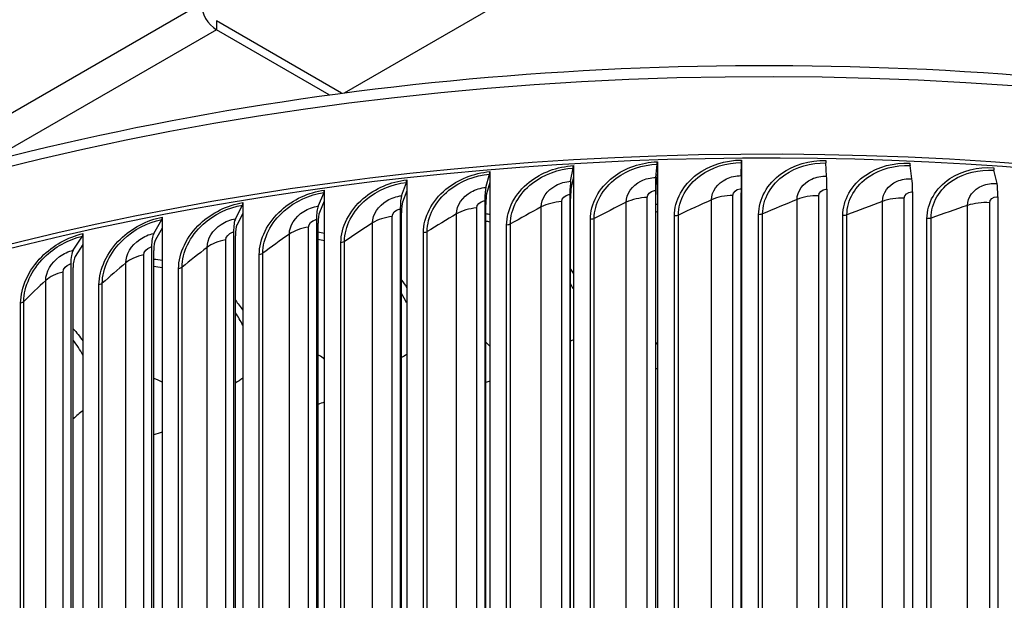
# Model space of a CAD drawing. Units: inches. Extents: x 118.7 to 166.9, y 19.3 to 56.9.
# Drawn here: x 125.1 to 128.8, y 52.1 to 54.3 of the extents above; entities that cross this region are included whole.
import ezdxf

# ---------------------------------------------------------------- set-up
doc = ezdxf.new("R2010")
doc.units = ezdxf.units.IN
doc.header["$MEASUREMENT"] = 0
doc.layers.add('Visible (ANSI)', color=7, linetype='Continuous')
doc.layers.add('Visible Narrow (ANSI)', color=7, linetype='Continuous')

msp = doc.modelspace()

# ---------------------------------------------------------------- linework, layer by layer
at = {"layer": 'Visible (ANSI)'}
for p, q in [((126.29737, 54.01267), (128.63285, 55.36107)), ((126.28686, 54.01129), (125.82033, 54.28064)), ((126.24098, 54.00512), (125.82033, 54.24798)), ((127.1408, 53.68309), (127.1504, 53.73218)), ((127.1509, 53.74153), (127.1509, 53.7006)), ((127.45829, 53.69776), (127.46371, 53.74666)), ((127.464, 53.756), (127.464, 53.71507)), ((127.77659, 53.70427), (127.77783, 53.75309)), ((127.7779, 53.76242), (127.7779, 53.72149)), ((128.09508, 53.70261), (128.09214, 53.75144)), ((128.41313, 53.69277), (128.406, 53.74173)), ((126.82476, 53.66028), (126.83851, 53.70967)), ((126.83923, 53.71904), (126.83923, 53.6781)), ((127.1509, 53.7006), (127.14284, 53.65938)), ((127.1509, 53.7006), (127.1509, 50.35318)), ((127.464, 53.71507), (127.45944, 53.67401)), ((127.464, 53.71507), (127.464, 50.36765)), ((127.7779, 53.72149), (127.77686, 53.6805)), ((127.7779, 53.72149), (127.7779, 50.37407)), ((128.73011, 53.67477), (128.71881, 53.72397)), ((126.51078, 53.62937), (126.52866, 53.67917)), ((126.5296, 53.68856), (126.5296, 53.64763)), ((126.83923, 53.6781), (126.82768, 53.63663)), ((126.83923, 53.6781), (126.83923, 50.33068)), ((126.1995, 53.59044), (126.22147, 53.64075)), ((126.22262, 53.65017), (126.22262, 53.60924)), ((126.5296, 53.64763), (126.51459, 53.60582)), ((126.5296, 53.64763), (126.5296, 50.30021)), ((127.13814, 53.63381), (127.13814, 50.56378)), ((127.45678, 53.64854), (127.45678, 50.57851)), ((127.45822, 50.5641), (127.45822, 53.63413)), ((127.77625, 53.65507), (127.77625, 50.58505)), ((127.77658, 50.57061), (127.77658, 53.64064)), ((128.0959, 53.6534), (128.0959, 50.58337)), ((128.41511, 53.64352), (128.41511, 50.5735)), ((128.73324, 53.62546), (128.73324, 50.55543)), ((125.89152, 53.54356), (125.91754, 53.59449)), ((125.91891, 53.60394), (125.91891, 53.563)), ((126.22262, 53.60924), (126.20417, 53.56699)), ((126.22262, 53.60924), (126.22262, 50.26182)), ((126.82094, 53.61092), (126.82094, 50.54089)), ((126.82459, 50.52661), (126.82459, 53.59664)), ((127.14069, 50.54942), (127.14069, 53.61945)), ((125.61858, 53.54986), (125.61858, 53.50893)), ((125.91891, 53.563), (125.89706, 53.52024)), ((125.91891, 53.563), (125.91891, 50.21558)), ((126.50582, 53.5799), (126.50582, 50.50987)), ((126.51057, 50.4957), (126.51057, 53.56573)), ((125.58697, 53.48872), (125.617, 53.54037)), ((126.1934, 53.54083), (126.1934, 50.4708)), ((126.19924, 50.45677), (126.19924, 53.52679)), ((125.28696, 53.42611), (125.32093, 53.47858)), ((125.32272, 53.48811), (125.32272, 53.44718)), ((125.61858, 53.50893), (125.59337, 53.46556)), ((125.61858, 53.50893), (125.61858, 50.1615)), ((125.8843, 53.49377), (125.8843, 50.42375)), ((125.89121, 50.40988), (125.89121, 53.4799)), ((125.32272, 53.44718), (125.29419, 53.40312)), ((125.32272, 53.44718), (125.32272, 50.09976)), ((125.57865, 53.43874), (125.57865, 50.36871)), ((125.58662, 50.35503), (125.58662, 53.42506)), ((125.27754, 53.3759), (125.27754, 50.30587)), ((125.28656, 50.29241), (125.28656, 53.36244))]:
    msp.add_line(p, q, dxfattribs=at)
for centre, major_axis, ratio, start_param, end_param in [((125.82033, 54.3133), (-0.04, 0.06928), 0.5773503, 0.7853982, 2.3561945), ((127.87094, 49.6702), (-7.125, 0), 0.5773503, 3.3665631, 6.0852091), ((127.87094, 49.6702), (-7.1, 0), 0.5773503, 3.5010374, 5.9488884), ((127.14835, 53.75589), (0.00148, -0.02496), 0.0832434, 0.3124812, 0.9528517), ((127.46256, 53.77041), (0.00083, -0.02499), 0.0470465, 0.3141621, 0.9545326), ((127.77757, 53.77686), (0.00019, -0.025), 0.0107565, 0.3149052, 0.9552757), ((128.09276, 53.77521), (-0.00045, -0.025), 0.0255548, 5.3280997, 5.9684702), ((128.40752, 53.76547), (-0.00109, -0.02498), 0.0618155, 5.3292242, 5.9695947), ((128.72122, 53.74766), (-0.00174, -0.02494), 0.097954, 5.3312898, 5.9716603), ((126.83558, 53.73331), (0.00212, -0.02491), 0.1192757, 0.3098527, 0.9502232), ((127.46437, 53.57261), (-0.00439, 0.13166), 0.0470465, 0.3141621, 0.9545326), ((127.77798, 53.57902), (-0.001, 0.13173), 0.0107565, 0.3149052, 0.9552757), ((128.09178, 53.57738), (0.00238, 0.13172), 0.0255548, 5.3280997, 5.9684702), ((126.52485, 53.70273), (0.00277, -0.02485), 0.1550721, 0.3062609, 0.9466313), ((126.84019, 53.53567), (-0.01119, 0.13126), 0.1192757, 0.3098527, 0.9502232), ((127.15157, 53.55815), (-0.00778, 0.13151), 0.0832434, 0.3124812, 0.9528517), ((127.15157, 53.55815), (-0.0063, 0.10655), 0.0832434, 0.3124812, 0.9528517), ((127.46437, 53.57261), (-0.00355, 0.10668), 0.0470465, 0.3141621, 0.9545326), ((127.77798, 53.57902), (-0.00081, 0.10673), 0.0107565, 0.3149052, 0.9552757), ((128.40513, 53.56768), (0.00577, 0.13161), 0.0618155, 5.3292242, 5.9695947), ((128.71743, 53.54995), (0.00917, 0.13142), 0.097954, 5.3312898, 5.9716603), ((126.21679, 53.66421), (0.00343, -0.02476), 0.1905618, 0.3016841, 0.9420546), ((126.53084, 53.50523), (-0.01462, 0.13092), 0.1550721, 0.3062609, 0.9466313), ((126.84019, 53.53567), (-0.00907, 0.10635), 0.1192757, 0.3098527, 0.9502232), ((125.912, 53.61781), (0.0041, -0.02466), 0.2256745, 0.2960949, 0.9364654), ((126.22415, 53.46687), (-0.01808, 0.13049), 0.1905618, 0.3016841, 0.9420546), ((126.53084, 53.50523), (-0.01185, 0.10608), 0.1550721, 0.3062609, 0.9466313), ((125.6106, 53.56354), (0.00477, -0.02454), 0.2603958, 0.2894481, 0.9298186), ((126.22415, 53.46687), (-0.01465, 0.10573), 0.1905618, 0.3016841, 0.9420546), ((125.92071, 53.42068), (-0.02158, 0.12996), 0.2256745, 0.2960949, 0.9364654), ((125.92071, 53.42068), (-0.01748, 0.1053), 0.2256745, 0.2960949, 0.9364654), ((125.3137, 53.50157), (0.00545, -0.0244), 0.2946004, 0.2817112, 0.9220816), ((125.62066, 53.36665), (-0.02512, 0.12932), 0.2603958, 0.2894481, 0.9298186), ((125.62066, 53.36665), (-0.02036, 0.10478), 0.2603958, 0.2894481, 0.9298186), ((125.32507, 53.30496), (-0.02872, 0.12857), 0.2946004, 0.2817112, 0.9220816), ((125.32507, 53.30496), (-0.02327, 0.10417), 0.2946004, 0.2817112, 0.9220816)]:
    msp.add_ellipse(centre, major_axis=major_axis, ratio=ratio, start_param=start_param, end_param=end_param, dxfattribs=at)
msp.add_open_spline([(120.74866, 50.07429), (120.76757, 50.47453), (120.88582, 50.87243), (121.33138, 51.67186), (121.68122, 52.06852), (122.57852, 52.78114), (123.12888, 53.09587), (124.37138, 53.60823), (125.0635, 53.80562), (126.5185, 54.06356), (127.28103, 54.12421), (128.80018, 54.10317), (129.55654, 54.02155), (130.98781, 53.72391), (131.66241, 53.50787), (132.86232, 52.96164), (133.38729, 52.63142), (134.23216, 51.88815), (134.5525, 51.47514), (134.90077, 50.71652), (134.98268, 50.38099), (134.99445, 50.04427)], degree=3, knots=[3.9542168, 3.9542168, 3.9542168, 3.9542168, 4.2382718, 4.2382718, 4.5555489, 4.5555489, 4.8775309, 4.8775309, 5.1998295, 5.1998295, 5.5217264, 5.5217264, 5.8434734, 5.8434734, 6.1654206, 6.1654206, 6.4877679, 6.4877679, 6.8094467, 6.8094467, 7.0483712, 7.0483712, 7.0483712, 7.0483712], dxfattribs=at)
at = {"layer": 'Visible Narrow (ANSI)'}
for p, q in [((124.52216, 53.62912), (125.76376, 54.34596)), ((125.82033, 54.24798), (124.96748, 53.75558)), ((125.82033, 54.28064), (125.82033, 54.24798)), ((127.42625, 50.60195), (127.42625, 53.62299)), ((127.74566, 50.60927), (127.74566, 53.63031)), ((128.06532, 50.60838), (128.06532, 53.62942)), ((127.03101, 50.5663), (127.03101, 53.58733)), ((127.10771, 50.58644), (127.10771, 53.60748)), ((127.34807, 50.5838), (127.34807, 53.60483)), ((127.66616, 50.59314), (127.66616, 53.61418)), ((127.98466, 50.59431), (127.98466, 53.61535)), ((128.30293, 50.5873), (128.30293, 53.60834)), ((128.3846, 50.59929), (128.3846, 53.62033)), ((128.62035, 50.57213), (128.62035, 53.59317)), ((128.70286, 50.58201), (128.70286, 53.60305)), ((126.4758, 50.53098), (126.4758, 53.55202)), ((126.71561, 50.54067), (126.71561, 53.56171)), ((126.79069, 50.56277), (126.79069, 53.5838)), ((127.52753, 50.53279), (127.52753, 53.55383)), ((127.54225, 50.53606), (127.54225, 53.5571)), ((127.84152, 50.53758), (127.84152, 53.55862)), ((127.85648, 50.54047), (127.85648, 53.56151)), ((128.15557, 50.5343), (128.15557, 53.55534)), ((128.17073, 50.5368), (128.17073, 53.55784)), ((126.16367, 50.49114), (126.16367, 53.51218)), ((126.4025, 50.50698), (126.4025, 53.52802)), ((126.90222, 50.49908), (126.90222, 53.52011)), ((126.91638, 50.50309), (126.91638, 53.52412)), ((127.21423, 50.51995), (127.21423, 53.54099)), ((127.22868, 50.52359), (127.22868, 53.54463)), ((128.46905, 50.52297), (128.46905, 53.54401)), ((128.48439, 50.52508), (128.48439, 53.54611)), ((126.09229, 50.46528), (126.09229, 53.48632)), ((126.59212, 50.47021), (126.59212, 53.49125)), ((126.60596, 50.47458), (126.60596, 53.49562)), ((125.85492, 50.44332), (125.85492, 53.46436)), ((126.28456, 50.43342), (126.28456, 53.45446)), ((126.29805, 50.43814), (126.29805, 53.45918)), ((125.54967, 50.38754), (125.54967, 53.40858)), ((125.7856, 50.41566), (125.7856, 53.4367)), ((125.98013, 50.38877), (125.98013, 53.40981)), ((125.99324, 50.39383), (125.99324, 53.41487)), ((125.48256, 50.35812), (125.48256, 53.37916)), ((125.24903, 50.32396), (125.24903, 53.345)), ((125.67945, 50.33634), (125.67945, 53.35738)), ((125.69215, 50.34174), (125.69215, 53.36278)), ((125.18425, 50.29284), (125.18425, 53.31388)), ((125.38263, 50.27615), (125.38263, 53.29719)), ((125.3949, 50.28187), (125.3949, 53.3029)), ((125.09074, 50.20839), (125.09074, 53.22943)), ((125.10257, 50.21441), (125.10257, 53.23545))]:
    msp.add_line(p, q, dxfattribs=at)
msp.add_ellipse((127.87094, 49.95898), major_axis=(-7.125, 0), ratio=0.5773503, start_param=3.1623483, end_param=6.2550563, dxfattribs=at)
for points, knots in [([(126.90222, 53.52011), (126.90222, 53.57798), (126.93378, 53.63795), (126.98673, 53.67998), (127.03158, 53.71558), (127.09107, 53.73799), (127.1509, 53.74153)], [1.5707963, 1.5707963, 1.5707963, 1.5707963, 2.4212241, 2.4212241, 2.4212241, 3.1415927, 3.1415927, 3.1415927, 3.1415927]), ([(126.91638, 53.52412), (126.91638, 53.57937), (126.94706, 53.63661), (126.99824, 53.67618), (127.04016, 53.70859), (127.09512, 53.72891), (127.1504, 53.73218)], [1.5707963, 1.5707963, 1.5707963, 1.5707963, 2.4343768, 2.4343768, 2.4343768, 3.1415927, 3.1415927, 3.1415927, 3.1415927]), ([(127.21423, 53.54099), (127.21423, 53.59885), (127.24596, 53.65802), (127.29916, 53.69868), (127.34421, 53.73313), (127.40395, 53.754), (127.464, 53.756)], [1.5707963, 1.5707963, 1.5707963, 1.5707963, 2.4212241, 2.4212241, 2.4212241, 3.1415927, 3.1415927, 3.1415927, 3.1415927]), ([(127.22868, 53.54463), (127.22868, 53.59988), (127.25953, 53.65633), (127.31094, 53.69458), (127.35304, 53.72591), (127.40824, 53.74481), (127.46371, 53.74666)], [1.5707963, 1.5707963, 1.5707963, 1.5707963, 2.4343768, 2.4343768, 2.4343768, 3.1415927, 3.1415927, 3.1415927, 3.1415927]), ([(127.52753, 53.55383), (127.52753, 53.6117), (127.55938, 53.67004), (127.61271, 53.70934), (127.65789, 53.74263), (127.71775, 53.76197), (127.7779, 53.76242)], [1.5707963, 1.5707963, 1.5707963, 1.5707963, 2.4212241, 2.4212241, 2.4212241, 3.1415927, 3.1415927, 3.1415927, 3.1415927]), ([(127.54225, 53.5571), (127.54225, 53.61235), (127.5732, 53.668), (127.62474, 53.70494), (127.66696, 53.73518), (127.72227, 53.75266), (127.77783, 53.75309)], [1.5707963, 1.5707963, 1.5707963, 1.5707963, 2.4343768, 2.4343768, 2.4343768, 3.1415927, 3.1415927, 3.1415927, 3.1415927]), ([(127.84152, 53.55862), (127.84152, 53.61648), (127.87341, 53.67401), (127.92677, 53.71194), (127.97198, 53.74407), (128.03186, 53.76187), (128.09198, 53.76078)], [1.5707963, 1.5707963, 1.5707963, 1.5707963, 2.4212241, 2.4212241, 2.4212241, 3.1415927, 3.1415927, 3.1415927, 3.1415927]), ([(127.85648, 53.56151), (127.85648, 53.61675), (127.88746, 53.67161), (127.93904, 53.70722), (127.98127, 53.73638), (128.0366, 53.75245), (128.09214, 53.75144)], [1.5707963, 1.5707963, 1.5707963, 1.5707963, 2.4343768, 2.4343768, 2.4343768, 3.1415927, 3.1415927, 3.1415927, 3.1415927]), ([(128.15557, 53.55534), (128.15557, 53.61321), (128.18743, 53.66992), (128.24073, 53.70647), (128.28587, 53.73744), (128.34565, 53.7537), (128.40563, 53.75108)], [1.5707963, 1.5707963, 1.5707963, 1.5707963, 2.4212241, 2.4212241, 2.4212241, 3.1415927, 3.1415927, 3.1415927, 3.1415927]), ([(128.17073, 53.55784), (128.17073, 53.61309), (128.20169, 53.66715), (128.25319, 53.70144), (128.29537, 53.72952), (128.3506, 53.74416), (128.406, 53.74173)], [1.5707963, 1.5707963, 1.5707963, 1.5707963, 2.4343768, 2.4343768, 2.4343768, 3.1415927, 3.1415927, 3.1415927, 3.1415927]), ([(128.46905, 53.54401), (128.46905, 53.60187), (128.50083, 53.65776), (128.55395, 53.69295), (128.59895, 53.72276), (128.6585, 53.7375), (128.71822, 53.73333)], [1.5707963, 1.5707963, 1.5707963, 1.5707963, 2.4212241, 2.4212241, 2.4212241, 3.1415927, 3.1415927, 3.1415927, 3.1415927]), ([(126.59212, 53.49125), (126.59212, 53.54912), (126.62346, 53.6099), (126.67606, 53.65328), (126.72061, 53.69003), (126.77973, 53.71396), (126.83923, 53.71904)], [1.5707963, 1.5707963, 1.5707963, 1.5707963, 2.4212241, 2.4212241, 2.4212241, 3.1415927, 3.1415927, 3.1415927, 3.1415927]), ([(126.60596, 53.49562), (126.60596, 53.55087), (126.63642, 53.60889), (126.68727, 53.64978), (126.72891, 53.68326), (126.78354, 53.70498), (126.83851, 53.70967)], [1.5707963, 1.5707963, 1.5707963, 1.5707963, 2.4343768, 2.4343768, 2.4343768, 3.1415927, 3.1415927, 3.1415927, 3.1415927]), ([(127.34807, 53.60483), (127.34807, 53.63577), (127.36978, 53.66707), (127.40302, 53.68384), (127.41971, 53.69226), (127.43898, 53.69712), (127.45829, 53.69776)], [1.5707963, 1.5707963, 1.5707963, 1.5707963, 2.6164574, 2.6164574, 2.6164574, 3.1415927, 3.1415927, 3.1415927, 3.1415927]), ([(127.66616, 53.61418), (127.66616, 53.64512), (127.68792, 53.67586), (127.72123, 53.69177), (127.73795, 53.69976), (127.75726, 53.70413), (127.77659, 53.70427)], [1.5707963, 1.5707963, 1.5707963, 1.5707963, 2.6164574, 2.6164574, 2.6164574, 3.1415927, 3.1415927, 3.1415927, 3.1415927]), ([(127.98466, 53.61535), (127.98466, 53.64629), (128.00643, 53.67647), (128.03973, 53.69152), (128.05645, 53.69909), (128.07576, 53.70296), (128.09508, 53.70261)], [1.5707963, 1.5707963, 1.5707963, 1.5707963, 2.6164574, 2.6164574, 2.6164574, 3.1415927, 3.1415927, 3.1415927, 3.1415927]), ([(128.48439, 53.54611), (128.48439, 53.60136), (128.51527, 53.65463), (128.56659, 53.6876), (128.60863, 53.71459), (128.66365, 53.72782), (128.71881, 53.72397)], [1.5707963, 1.5707963, 1.5707963, 1.5707963, 2.4343768, 2.4343768, 2.4343768, 3.1415927, 3.1415927, 3.1415927, 3.1415927]), ([(126.28456, 53.45446), (126.28456, 53.51232), (126.3156, 53.57391), (126.36775, 53.61864), (126.41192, 53.65653), (126.47055, 53.68197), (126.5296, 53.68856)], [1.5707963, 1.5707963, 1.5707963, 1.5707963, 2.4212241, 2.4212241, 2.4212241, 3.1415927, 3.1415927, 3.1415927, 3.1415927]), ([(126.29805, 53.45918), (126.29805, 53.51443), (126.32823, 53.57323), (126.37864, 53.61541), (126.41992, 53.64996), (126.47411, 53.67308), (126.52866, 53.67917)], [1.5707963, 1.5707963, 1.5707963, 1.5707963, 2.4343768, 2.4343768, 2.4343768, 3.1415927, 3.1415927, 3.1415927, 3.1415927]), ([(126.71561, 53.56171), (126.71561, 53.59265), (126.73709, 53.62506), (126.77001, 53.64352), (126.78654, 53.6528), (126.80563, 53.65865), (126.82476, 53.66028)], [1.5707963, 1.5707963, 1.5707963, 1.5707963, 2.6164574, 2.6164574, 2.6164574, 3.1415927, 3.1415927, 3.1415927, 3.1415927]), ([(127.03101, 53.58733), (127.03101, 53.61827), (127.05262, 53.65013), (127.08574, 53.66774), (127.10236, 53.67659), (127.12157, 53.68195), (127.1408, 53.68309)], [1.5707963, 1.5707963, 1.5707963, 1.5707963, 2.6164574, 2.6164574, 2.6164574, 3.1415927, 3.1415927, 3.1415927, 3.1415927]), ([(128.30293, 53.60834), (128.30293, 53.63928), (128.32466, 53.6689), (128.3579, 53.6831), (128.37459, 53.69023), (128.39385, 53.69361), (128.41313, 53.69277)], [1.5707963, 1.5707963, 1.5707963, 1.5707963, 2.6164574, 2.6164574, 2.6164574, 3.1415927, 3.1415927, 3.1415927, 3.1415927]), ([(128.62035, 53.59317), (128.62035, 53.62411), (128.642, 53.65317), (128.67511, 53.66652), (128.69173, 53.67323), (128.71091, 53.67611), (128.73011, 53.67477)], [1.5707963, 1.5707963, 1.5707963, 1.5707963, 2.6164574, 2.6164574, 2.6164574, 3.1415927, 3.1415927, 3.1415927, 3.1415927]), ([(125.98013, 53.40981), (125.98013, 53.46767), (126.01082, 53.53005), (126.06241, 53.57611), (126.10611, 53.61513), (126.16414, 53.64206), (126.22262, 53.65017)], [1.5707963, 1.5707963, 1.5707963, 1.5707963, 2.4212241, 2.4212241, 2.4212241, 3.1415927, 3.1415927, 3.1415927, 3.1415927]), ([(125.99324, 53.41487), (125.99324, 53.47012), (126.02308, 53.52969), (126.07296, 53.57316), (126.11381, 53.60876), (126.16744, 53.63327), (126.22147, 53.64075)], [1.5707963, 1.5707963, 1.5707963, 1.5707963, 2.4343768, 2.4343768, 2.4343768, 3.1415927, 3.1415927, 3.1415927, 3.1415927]), ([(126.4025, 53.52802), (126.4025, 53.55896), (126.4238, 53.59191), (126.45645, 53.61122), (126.47285, 53.62092), (126.4918, 53.62725), (126.51078, 53.62937)], [1.5707963, 1.5707963, 1.5707963, 1.5707963, 2.6164574, 2.6164574, 2.6164574, 3.1415927, 3.1415927, 3.1415927, 3.1415927]), ([(127.10771, 53.60748), (127.10771, 53.61925), (127.11973, 53.631), (127.13423, 53.63338), (127.13553, 53.63359), (127.13683, 53.63373), (127.13814, 53.63381)], [1.5707963, 1.5707963, 1.5707963, 1.5707963, 3.012916, 3.012916, 3.012916, 3.1415927, 3.1415927, 3.1415927, 3.1415927]), ([(127.42625, 53.62299), (127.42625, 53.63476), (127.4383, 53.6462), (127.45286, 53.6482), (127.45416, 53.64838), (127.45547, 53.64849), (127.45678, 53.64854)], [1.5707963, 1.5707963, 1.5707963, 1.5707963, 3.012916, 3.012916, 3.012916, 3.1415927, 3.1415927, 3.1415927, 3.1415927]), ([(127.74566, 53.63031), (127.74566, 53.64208), (127.75774, 53.65321), (127.77232, 53.65484), (127.77362, 53.65499), (127.77494, 53.65506), (127.77625, 53.65507)], [1.5707963, 1.5707963, 1.5707963, 1.5707963, 3.012916, 3.012916, 3.012916, 3.1415927, 3.1415927, 3.1415927, 3.1415927]), ([(128.06532, 53.62942), (128.06532, 53.6412), (128.0774, 53.65202), (128.09198, 53.65327), (128.09328, 53.65338), (128.09459, 53.65342), (128.0959, 53.6534)], [1.5707963, 1.5707963, 1.5707963, 1.5707963, 3.012916, 3.012916, 3.012916, 3.1415927, 3.1415927, 3.1415927, 3.1415927]), ([(128.3846, 53.62033), (128.3846, 53.6321), (128.39665, 53.64261), (128.41119, 53.64349), (128.41249, 53.64357), (128.4138, 53.64358), (128.41511, 53.64352)], [1.5707963, 1.5707963, 1.5707963, 1.5707963, 3.012916, 3.012916, 3.012916, 3.1415927, 3.1415927, 3.1415927, 3.1415927]), ([(128.70286, 53.60305), (128.70286, 53.61482), (128.71486, 53.62503), (128.72934, 53.62553), (128.73063, 53.62558), (128.73193, 53.62555), (128.73324, 53.62546)], [1.5707963, 1.5707963, 1.5707963, 1.5707963, 3.012916, 3.012916, 3.012916, 3.1415927, 3.1415927, 3.1415927, 3.1415927]), ([(125.67945, 53.35738), (125.67945, 53.41525), (125.70972, 53.47841), (125.76065, 53.52578), (125.80379, 53.56592), (125.8611, 53.59434), (125.91891, 53.60394)], [1.5707963, 1.5707963, 1.5707963, 1.5707963, 2.4212241, 2.4212241, 2.4212241, 3.1415927, 3.1415927, 3.1415927, 3.1415927]), ([(125.69215, 53.36278), (125.69215, 53.41802), (125.72159, 53.47836), (125.77084, 53.5231), (125.81117, 53.55975), (125.86414, 53.58562), (125.91754, 53.59449)], [1.5707963, 1.5707963, 1.5707963, 1.5707963, 2.4343768, 2.4343768, 2.4343768, 3.1415927, 3.1415927, 3.1415927, 3.1415927]), ([(126.09229, 53.48632), (126.09229, 53.51726), (126.11337, 53.55076), (126.1457, 53.5709), (126.16194, 53.58102), (126.1807, 53.58784), (126.1995, 53.59044)], [1.5707963, 1.5707963, 1.5707963, 1.5707963, 2.6164574, 2.6164574, 2.6164574, 3.1415927, 3.1415927, 3.1415927, 3.1415927]), ([(126.79069, 53.5838), (126.79069, 53.59558), (126.80263, 53.60764), (126.81706, 53.61038), (126.81835, 53.61063), (126.81964, 53.6108), (126.82094, 53.61092)], [1.5707963, 1.5707963, 1.5707963, 1.5707963, 3.012916, 3.012916, 3.012916, 3.1415927, 3.1415927, 3.1415927, 3.1415927]), ([(125.38263, 53.29719), (125.38263, 53.35505), (125.41242, 53.41899), (125.46259, 53.46767), (125.50509, 53.5089), (125.56157, 53.53878), (125.61858, 53.54986)], [1.5707963, 1.5707963, 1.5707963, 1.5707963, 2.4212241, 2.4212241, 2.4212241, 3.1415927, 3.1415927, 3.1415927, 3.1415927]), ([(126.4758, 53.55202), (126.4758, 53.56379), (126.48765, 53.57615), (126.50197, 53.57927), (126.50325, 53.57955), (126.50454, 53.57976), (126.50582, 53.5799)], [1.5707963, 1.5707963, 1.5707963, 1.5707963, 3.012916, 3.012916, 3.012916, 3.1415927, 3.1415927, 3.1415927, 3.1415927]), ([(125.3949, 53.3029), (125.3949, 53.35815), (125.42388, 53.41924), (125.4724, 53.46524), (125.51213, 53.50291), (125.56434, 53.53014), (125.617, 53.54037)], [1.5707963, 1.5707963, 1.5707963, 1.5707963, 2.4343768, 2.4343768, 2.4343768, 3.1415927, 3.1415927, 3.1415927, 3.1415927]), ([(125.7856, 53.4367), (125.7856, 53.46764), (125.80642, 53.50168), (125.83836, 53.52265), (125.8544, 53.53318), (125.87294, 53.54048), (125.89152, 53.54356)], [1.5707963, 1.5707963, 1.5707963, 1.5707963, 2.6164574, 2.6164574, 2.6164574, 3.1415927, 3.1415927, 3.1415927, 3.1415927]), ([(126.16367, 53.51218), (126.16367, 53.52395), (126.17541, 53.53662), (126.18959, 53.5401), (126.19085, 53.54041), (126.19213, 53.54065), (126.1934, 53.54083)], [1.5707963, 1.5707963, 1.5707963, 1.5707963, 3.012916, 3.012916, 3.012916, 3.1415927, 3.1415927, 3.1415927, 3.1415927]), ([(125.09074, 53.22943), (125.09074, 53.28729), (125.12001, 53.35198), (125.16932, 53.40194), (125.21108, 53.44426), (125.26662, 53.47558), (125.32272, 53.48811)], [1.5707963, 1.5707963, 1.5707963, 1.5707963, 2.4212241, 2.4212241, 2.4212241, 3.1415927, 3.1415927, 3.1415927, 3.1415927]), ([(125.10257, 53.23545), (125.10257, 53.2907), (125.13103, 53.35252), (125.17872, 53.39976), (125.21777, 53.43845), (125.26911, 53.46701), (125.32093, 53.47858)], [1.5707963, 1.5707963, 1.5707963, 1.5707963, 2.4343768, 2.4343768, 2.4343768, 3.1415927, 3.1415927, 3.1415927, 3.1415927]), ([(125.48256, 53.37916), (125.48256, 53.4101), (125.50307, 53.44467), (125.53456, 53.46645), (125.55037, 53.47739), (125.56865, 53.48516), (125.58697, 53.48872)], [1.5707963, 1.5707963, 1.5707963, 1.5707963, 2.6164574, 2.6164574, 2.6164574, 3.1415927, 3.1415927, 3.1415927, 3.1415927]), ([(125.85492, 53.46436), (125.85492, 53.47614), (125.86652, 53.4891), (125.88053, 53.49295), (125.88178, 53.49329), (125.88304, 53.49357), (125.8843, 53.49377)], [1.5707963, 1.5707963, 1.5707963, 1.5707963, 3.012916, 3.012916, 3.012916, 3.1415927, 3.1415927, 3.1415927, 3.1415927]), ([(125.54967, 53.40858), (125.54967, 53.42035), (125.56111, 53.43361), (125.57493, 53.43781), (125.57616, 53.43819), (125.5774, 53.4385), (125.57865, 53.43874)], [1.5707963, 1.5707963, 1.5707963, 1.5707963, 3.012916, 3.012916, 3.012916, 3.1415927, 3.1415927, 3.1415927, 3.1415927]), ([(125.18425, 53.31388), (125.18425, 53.34482), (125.20442, 53.37991), (125.23539, 53.4025), (125.25095, 53.41385), (125.26893, 53.42208), (125.28696, 53.42611)], [1.5707963, 1.5707963, 1.5707963, 1.5707963, 2.6164574, 2.6164574, 2.6164574, 3.1415927, 3.1415927, 3.1415927, 3.1415927]), ([(125.24903, 53.345), (125.24903, 53.35677), (125.26028, 53.37032), (125.27388, 53.37488), (125.27509, 53.37528), (125.27632, 53.37562), (125.27754, 53.3759)], [1.5707963, 1.5707963, 1.5707963, 1.5707963, 3.012916, 3.012916, 3.012916, 3.1415927, 3.1415927, 3.1415927, 3.1415927]), ([(126.22256, 53.02061), (126.21656, 53.02552), (126.21018, 53.03007), (126.20343, 53.03422), (126.20205, 53.03507), (126.20065, 53.0359), (126.19924, 53.03672)], [2.30907463, 2.30907463, 2.30907463, 2.30907463, 2.42240231, 2.42240231, 2.42240231, 2.44565576, 2.44565576, 2.44565576, 2.44565576])]:
    msp.add_open_spline(points, degree=3, knots=knots, dxfattribs=at)
for points in [[(127.42625, 53.62299), (127.39763, 53.62196), (127.36969, 53.61547), (127.34807, 53.60483)], [(127.74566, 53.63031), (127.71699, 53.63002), (127.68858, 53.62425), (127.66616, 53.61418)], [(128.06532, 53.62942), (128.03666, 53.62987), (128.00783, 53.62484), (127.98466, 53.61535)], [(128.3846, 53.62033), (128.356, 53.62151), (128.32681, 53.61722), (128.30293, 53.60834)], [(127.03101, 53.58733), (126.99219, 53.56644), (126.95398, 53.54537), (126.91638, 53.52412)], [(127.10771, 53.60748), (127.0792, 53.60572), (127.05179, 53.59852), (127.03101, 53.58733)], [(127.34807, 53.60483), (127.30768, 53.58496), (127.26788, 53.56489), (127.22868, 53.54463)], [(127.45813, 53.59856), (127.46006, 53.59797), (127.46198, 53.59737), (127.4639, 53.59677)], [(127.66616, 53.61418), (127.62428, 53.59536), (127.58298, 53.57633), (127.54225, 53.5571)], [(127.98466, 53.61535), (127.94137, 53.59762), (127.89864, 53.57967), (127.85648, 53.56151)], [(128.30293, 53.60834), (128.25832, 53.59174), (128.21425, 53.57491), (128.17073, 53.55784)], [(128.62035, 53.59317), (128.57451, 53.57773), (128.52919, 53.56205), (128.48439, 53.54611)], [(128.70286, 53.60305), (128.67438, 53.60496), (128.64489, 53.60143), (128.62035, 53.59317)], [(126.4758, 53.55202), (126.44767, 53.5488), (126.42148, 53.54022), (126.4025, 53.52802)], [(126.71561, 53.56171), (126.67844, 53.53984), (126.64189, 53.51781), (126.60596, 53.49562)], [(126.79069, 53.5838), (126.76234, 53.58132), (126.73551, 53.57342), (126.71561, 53.56171)], [(126.8245, 53.56318), (126.82941, 53.562), (126.83429, 53.56077), (126.83915, 53.55948)], [(127.46389, 53.56783), (127.46197, 53.56848), (127.46005, 53.56911), (127.45812, 53.56974)], [(127.54225, 53.5571), (127.53812, 53.55514), (127.53287, 53.55398), (127.52753, 53.55383)], [(127.85648, 53.56151), (127.85219, 53.55966), (127.84687, 53.55863), (127.84152, 53.55862)], [(128.17073, 53.55784), (128.16631, 53.55611), (128.16091, 53.55522), (128.15557, 53.55534)], [(126.16367, 53.51218), (126.13582, 53.50824), (126.11031, 53.499), (126.09229, 53.48632)], [(126.4025, 53.52802), (126.36705, 53.50522), (126.33223, 53.48227), (126.29805, 53.45918)], [(126.83913, 53.53077), (126.83428, 53.53216), (126.82941, 53.53349), (126.82451, 53.53476)], [(126.91638, 53.52412), (126.91255, 53.52197), (126.90751, 53.52054), (126.90222, 53.52011)], [(127.22868, 53.54463), (127.2247, 53.54257), (127.21955, 53.54127), (127.21423, 53.54099)], [(128.48439, 53.54611), (128.47984, 53.54449), (128.47438, 53.54374), (128.46905, 53.54401)], [(126.09229, 53.48632), (126.05864, 53.46263), (126.02562, 53.43881), (125.99324, 53.41487)], [(126.19916, 53.49463), (126.20701, 53.49325), (126.21481, 53.49172), (126.22255, 53.49004)], [(126.60596, 53.49562), (126.60231, 53.49337), (126.59738, 53.49181), (126.59212, 53.49125)], [(125.85492, 53.46436), (125.8274, 53.45972), (125.80263, 53.44983), (125.7856, 53.4367)], [(126.22252, 53.46153), (126.21481, 53.46336), (126.20702, 53.46504), (126.19917, 53.46655)], [(126.29805, 53.45918), (126.29457, 53.45683), (126.28977, 53.45515), (126.28456, 53.45446)], [(125.54967, 53.40858), (125.52254, 53.40323), (125.49856, 53.39271), (125.48256, 53.37916)], [(125.7856, 53.4367), (125.7538, 53.41217), (125.72265, 53.38753), (125.69215, 53.36278)], [(125.99324, 53.41487), (125.98995, 53.41243), (125.98529, 53.41063), (125.98013, 53.40981)], [(125.48256, 53.37916), (125.45268, 53.35384), (125.42346, 53.32842), (125.3949, 53.3029)], [(125.58655, 53.39352), (125.59731, 53.39234), (125.60797, 53.39086), (125.61851, 53.38909)], [(125.61849, 53.36076), (125.60797, 53.36273), (125.59733, 53.36438), (125.58657, 53.36572)], [(125.24903, 53.345), (125.22233, 53.33896), (125.19919, 53.32784), (125.18425, 53.31388)], [(125.69215, 53.36278), (125.68906, 53.36026), (125.68453, 53.35834), (125.67945, 53.35738)], [(127.14044, 53.35618), (127.14397, 53.35108), (127.14738, 53.34593), (127.15069, 53.34073)], [(127.77636, 53.36394), (127.7768, 53.36323), (127.77724, 53.36251), (127.77768, 53.3618)], [(125.18425, 53.31388), (125.15636, 53.28782), (125.12913, 53.26167), (125.10257, 53.23545)], [(125.3949, 53.3029), (125.392, 53.30031), (125.38763, 53.29828), (125.38263, 53.29719)], [(126.51031, 53.31453), (126.51704, 53.30572), (126.5234, 53.29669), (126.52938, 53.28745)], [(127.1506, 53.28182), (127.14739, 53.28856), (127.14399, 53.29523), (127.14041, 53.30183)], [(127.7776, 53.30132), (127.77716, 53.30227), (127.77672, 53.30321), (127.77628, 53.30415)], [(126.5293, 53.23014), (126.52357, 53.2419), (126.51724, 53.25339), (126.51033, 53.26458)], [(125.10257, 53.23545), (125.09987, 53.23279), (125.09566, 53.23064), (125.09074, 53.22943)], [(125.89095, 53.23977), (125.90094, 53.22787), (125.91021, 53.21544), (125.91869, 53.20253)], [(125.91861, 53.1469), (125.91056, 53.16308), (125.90135, 53.17867), (125.89102, 53.19355)], [(125.2863, 53.13386), (125.29957, 53.11959), (125.31167, 53.10433), (125.3225, 53.08819)], [(127.7779, 53.11503), (127.77746, 53.11486), (127.77702, 53.11469), (127.77658, 53.11452)], [(125.32243, 53.0348), (125.31222, 53.05472), (125.30018, 53.07356), (125.28643, 53.09108)], [(126.83902, 53.0688), (126.8345, 53.07418), (126.82965, 53.07933), (126.82449, 53.08423)], [(127.1509, 53.09261), (127.14749, 53.091), (127.14409, 53.08939), (127.14069, 53.08777)], [(127.4637, 53.07455), (127.46188, 53.078), (127.45996, 53.0814), (127.45793, 53.08475)], [(126.5296, 53.03737), (126.52324, 53.03376), (126.5169, 53.03015), (126.51057, 53.02654)], [(127.46399, 52.98478), (127.46208, 52.98406), (127.46016, 52.98335), (127.45822, 52.98266)], [(125.61858, 52.93486), (125.60857, 52.9403), (125.59785, 52.94479), (125.58659, 52.94829)], [(125.91891, 52.9495), (125.90963, 52.94319), (125.9004, 52.93687), (125.89121, 52.93054)], [(126.83922, 52.93881), (126.83441, 52.93699), (126.82953, 52.93524), (126.82457, 52.93357)], [(126.2226, 52.86003), (126.21499, 52.85715), (126.20719, 52.85446), (126.19921, 52.85197)], [(125.32272, 52.82855), (125.31056, 52.81856), (125.29851, 52.80856), (125.28656, 52.79855)], [(125.61855, 52.74887), (125.60825, 52.74506), (125.59758, 52.74159), (125.58661, 52.73849)]]:
    msp.add_open_spline(points, degree=3, dxfattribs=at)

doc.saveas('drawing.dxf')
